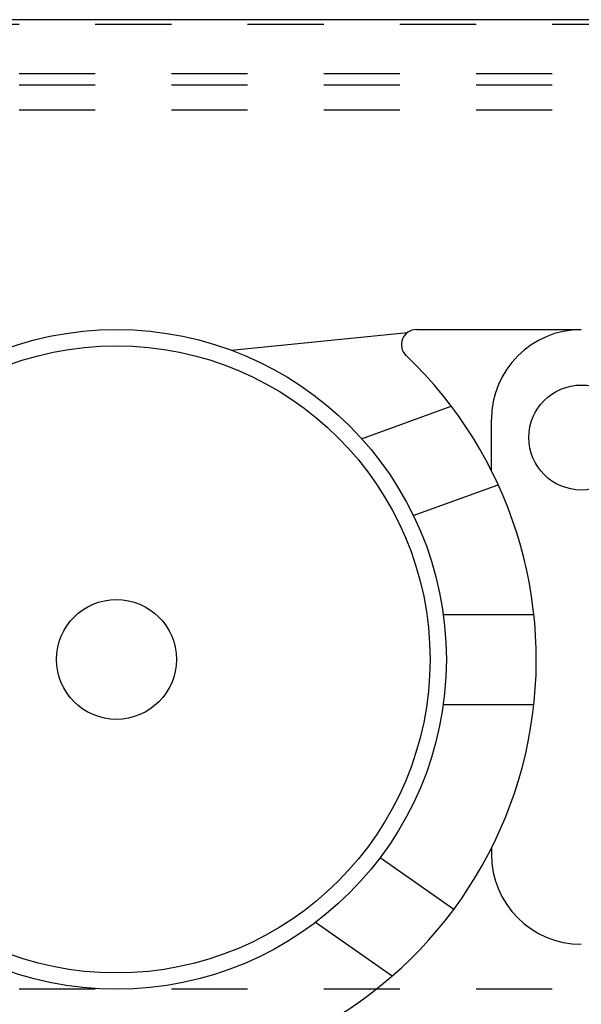
# Model space of a CAD drawing. Units: inches. Extents: x 32 to 478, y -220 to 531.
# Drawn here: x 276 to 277, y 353 to 355 of the extents above; entities that cross this region are included whole.
import ezdxf

# ---------------------------------------------------------------- set-up
doc = ezdxf.new("R2010")
doc.units = ezdxf.units.IN
doc.header["$LTSCALE"] = 0.5
doc.header["$MEASUREMENT"] = 0
doc.linetypes.add('HIDDEN2', pattern=[0.1875, 0.125, -0.0625])
doc.layers.add('RD-HARDWARE', color=1, linetype='Continuous')
doc.layers.add('RD-WALL', color=7, linetype='Continuous')

# ---------------------------------------------------------------- blocks, each defined once
blk = doc.blocks.new('norm.wheel2')
at = {"layer": 'RD-HARDWARE'}
for p, q in [((390.5626, 362.4551), (390.7939, 362.4783)), ((390.8055, 362.4821), (391.0219, 362.4821)), ((390.7336, 362.3389), (390.8513, 362.3818)), ((390.904, 362.2973), (390.904, 362.364)), ((390.8015, 362.238), (390.913, 362.2785)), ((390.8409, 362.1081), (390.9599, 362.1081)), ((390.8409, 361.99), (390.9599, 361.99)), ((390.8546, 361.7208), (390.7578, 361.7885)), ((390.7736, 361.6333), (390.6731, 361.7037))]:
    blk.add_line(p, q, dxfattribs=at)
for centre, radius in [((390.4118, 362.0491), 0.4331), ((390.4118, 362.0491), 0.4117), ((391.0221, 362.3404), 0.0689), ((390.4118, 362.0491), 0.0787)]:
    blk.add_circle(centre, radius, dxfattribs=at)
for centre, radius, start, end in [((390.8055, 362.4625), 0.0197, 90, 226.3972), ((391.0221, 362.364), 0.1181, 90, 180), ((390.4118, 362.0491), 0.5512, 291.0395, 46.3972), ((391.0221, 361.7932), 0.1181, 175.9893, 180), ((391.0221, 361.7932), 0.1181, 180, 270)]:
    blk.add_arc(centre, radius, start, end, dxfattribs=at)
blk = doc.blocks.new('*U60')
at = {"layer": 'RD-HARDWARE', "linetype": 'HIDDEN2'}
for p, q in [((240.1858, 354.5283), (357.1858, 354.5283)), ((357.1858, 354.4633), (240.1858, 354.4633)), ((357.1858, 354.4484), (240.1858, 354.4484)), ((357.1858, 354.4156), (240.1858, 354.4156)), ((357.1858, 353.2612), (240.1858, 353.2612))]:
    blk.add_line(p, q, dxfattribs=at)
at = {"layer": 'RD-WALL'}
blk.add_line((357.1858, 354.5342), (240.1858, 354.5342), dxfattribs=at)
at = {"layer": 'RD-HARDWARE'}
blk.add_blockref('norm.wheel2', (-114.1981, -8.3548), dxfattribs=at)

msp = doc.modelspace()

# ---------------------------------------------------------------- block references
msp.add_blockref('*U60', (0, 0))

doc.saveas('drawing.dxf')
